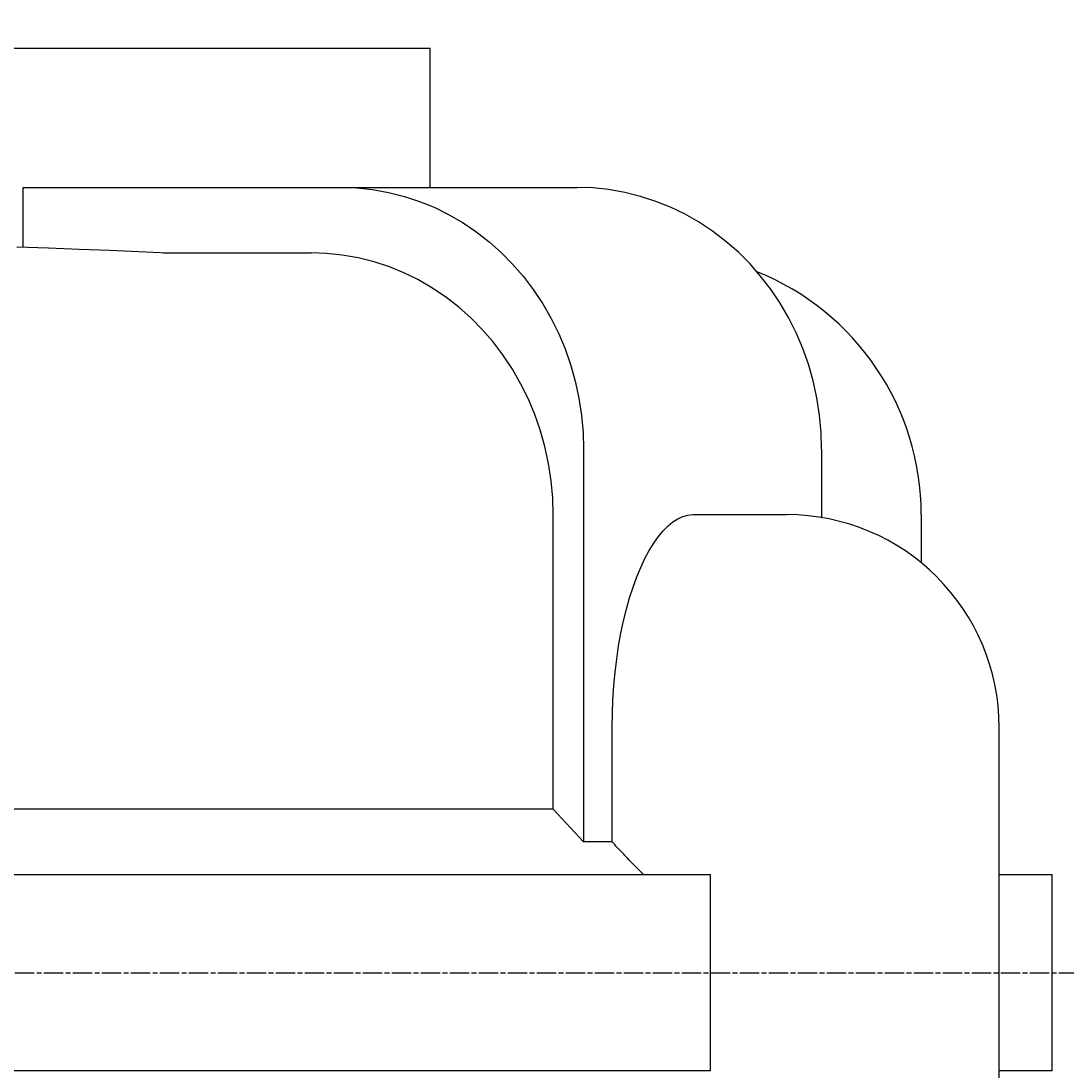
# Model space of a CAD drawing. Extents: x 0 to 2100, y 0 to 1485.
# Drawn here: x 565 to 629, y 519 to 583 of the extents above; entities that cross this region are included whole.
import ezdxf

# ---------------------------------------------------------------- set-up
doc = ezdxf.new("R2010")
doc.units = 0
doc.header["$LTSCALE"] = 5
doc.linetypes.add('CHAIN', pattern=[0.3543, 0.2362, -0.0295, 0.0591, -0.0295])
doc.layers.get('0').update_dxf_attribs({"linetype": 'CONTINUOUS'})
doc.layers.get('DEFPOINTS').update_dxf_attribs({"linetype": 'CONTINUOUS'})
for name, color, linetype in [('BEMAßUNGEN_DIN_', 179, 'CONTINUOUS'), ('MITTELLINIE_DIN_', 179, 'CHAIN'), ('SICHTBARE_KANTEN_DIN_', 179, 'CONTINUOUS')]:
    doc.layers.add(name, color=color, linetype=linetype)
doc.styles.add('STANDARD-DIN_0', font='txt.shx', dxfattribs={"bigfont": 'bigfont.shx'})
doc.dimstyles.get("Standard").update_dxf_attribs({"dimtxt": 0.18, "dimasz": 0.18, "dimexe": 0.18, "dimexo": 0.0625, "dimgap": 0.09, "dimtad": 0, "dimtih": 1, "dimtoh": 1, "dimzin": 0, "dimcen": 0.09, "dimazin": 3, "dimtfac": 1, "dimtofl": 0, "dimtmove": 0, "dimatfit": 3})

# ---------------------------------------------------------------- blocks, each defined once
blk = doc.blocks.new('*U115')
at = {"layer": 'BEMAßUNGEN_DIN_', "color": 250, "style": 'STANDARD-DIN_0'}
blk.add_text('152', height=17.5, rotation=90, dxfattribs=at).set_placement((683.016, 489.584))
blk = doc.blocks.new('*D34')
at = {"layer": 'BEMAßUNGEN_DIN_', "color": 250, "linetype": 'CONTINUOUS'}
for p, q in [((474.016, 586.001), (702.891, 586.001)), ((687.016, 573.501), (687.016, 446.501)), ((474.016, 434.001), (702.891, 434.001))]:
    blk.add_line(p, q, dxfattribs=at)
for points in [[(684.933, 573.501), (689.1, 573.501), (687.016, 586.001)], [(684.933, 446.501), (689.1, 446.501), (687.016, 434.001)]]:
    blk.add_solid(points, dxfattribs=at)
at = {"layer": 'DEFPOINTS', "color": 0, "linetype": 'CONTINUOUS'}
for p in [(474.016, 586.001), (474.016, 434.001), (687.016, 434.001)]:
    blk.add_point(p, dxfattribs=at)
blk.add_blockref('*U115', (0, 0))

msp = doc.modelspace()

# ---------------------------------------------------------------- linework, layer by layer
at = {"layer": 'MITTELLINIE_DIN_', "linetype": 'CHAIN'}
msp.add_line((162.5164, 524.5006), (632.5164, 524.5006), dxfattribs=at)
at = {"layer": 'SICHTBARE_KANTEN_DIN_'}
for p, q in [((485.0164, 581.0006), (590.0164, 581.0006)), ((590.0164, 572.5006), (590.0164, 581.0006)), ((565.1395, 568.8411), (565.1395, 572.5006)), ((565.1395, 572.5006), (584.5903, 572.5006)), ((584.5903, 572.5006), (599.003, 572.5006)), ((573.7181, 568.5006), (582.7409, 568.5006)), ((599.3848, 556.5006), (599.3848, 532.5006)), ((613.9317, 556.5006), (613.9317, 552.3215)), ((597.5356, 534.5006), (597.5356, 552.5006)), ((606.0596, 552.5006), (611.781, 552.5006)), ((620.0164, 552.5006), (620.0164, 549.5593)), ((601.1334, 532.5006), (601.1334, 539.5006)), ((624.781, 509.5006), (624.781, 539.5006)), ((597.5356, 534.5006), (587.3266, 534.5006)), ((599.3848, 532.5006), (597.5356, 534.5006)), ((601.1334, 532.5006), (599.3848, 532.5006)), ((498.1629, 530.5006), (607.1462, 530.5006)), ((607.1462, 518.5006), (607.1462, 530.5006)), ((624.781, 530.5006), (628.0164, 530.5006)), ((628.0164, 518.5006), (628.0164, 530.5006)), ((607.1462, 518.5006), (498.1629, 518.5006)), ((628.0164, 518.5006), (624.781, 518.5006))]:
    msp.add_line(p, q, dxfattribs=at)
at = {"layer": 'SICHTBARE_KANTEN_DIN_', "flags": 128}
for points in [[(584.5903, 572.5006), (585.527, 572.4676), (586.4965, 572.3663), (587.4754, 572.1934), (588.4411, 571.9482), (589.3728, 571.6407), (590.2502, 571.2835), (591.1039, 570.8656), (591.9638, 570.3709), (592.8073, 569.806), (593.613, 569.1797), (594.3652, 568.5098), (595.0497, 567.8165), (595.6907, 567.0769), (596.3104, 566.2637), (596.8899, 565.3925), (597.4128, 564.4801), (597.8708, 563.5496), (598.2579, 562.6255), (598.5885, 561.6765), (598.8732, 560.6684), (599.1003, 559.6234), (599.2604, 558.5638), (599.3543, 557.5145), (599.3848, 556.5006)], [(613.9317, 556.5006), (613.9006, 557.5193), (613.8051, 558.5735), (613.6421, 559.6376), (613.4112, 560.6864), (613.1221, 561.697), (612.7869, 562.647), (612.393, 563.5752), (611.9276, 564.5085), (611.397, 565.422), (610.8099, 566.2927), (610.1836, 567.1038), (609.537, 567.8402), (608.8431, 568.5338), (608.0821, 569.2024), (607.2685, 569.8262), (606.4183, 570.3877), (605.553, 570.8786), (604.6954, 571.2928), (603.8106, 571.648), (602.8725, 571.9534), (601.9014, 572.1965), (600.9176, 572.3677), (599.9438, 572.4679), (599.003, 572.5006)], [(573.97, 568.4902), (572.2172, 568.5621), (570.4196, 568.6347), (568.5779, 568.7078), (566.6927, 568.7813), (564.7648, 568.8554)], [(597.5356, 552.5006), (597.505, 553.5145), (597.4112, 554.5638), (597.2511, 555.6234), (597.024, 556.6685), (596.7392, 557.6765), (596.4087, 558.6255), (596.0216, 559.5496), (595.5635, 560.4801), (595.0406, 561.3925), (594.4611, 562.2637), (593.8414, 563.0769), (593.2004, 563.8165), (592.5159, 564.5098), (591.7637, 565.1797), (590.958, 565.806), (590.1145, 566.3709), (589.2545, 566.8656), (588.4008, 567.2836), (587.5234, 567.6407), (586.5917, 567.9482), (585.626, 568.1935), (584.647, 568.3663), (583.6776, 568.4676), (582.7409, 568.5006)], [(601.1334, 539.5006), (601.1447, 540.3528), (601.1784, 541.1994), (601.2342, 542.0377), (601.3118, 542.865), (601.4108, 543.6786), (601.5309, 544.4759), (601.6713, 545.2523), (601.8308, 546.0024), (602.0086, 546.7238), (602.2036, 547.4142), (602.4152, 548.0714), (602.6424, 548.6932), (602.8838, 549.2758), (603.1372, 549.8152), (603.4017, 550.3099), (603.676, 550.7585), (603.9592, 551.1593), (604.2499, 551.511), (604.5464, 551.8112), (604.8463, 552.0579), (605.1487, 552.2508), (605.4524, 552.3892), (605.7564, 552.4727), (606.0596, 552.5006)], [(587.3266, 534.5006), (586.0612, 534.5006), (584.7735, 534.5007), (583.4637, 534.5007), (582.1318, 534.5007), (580.7781, 534.5008), (579.4027, 534.5008), (578.0058, 534.5008), (576.5876, 534.5009), (575.1481, 534.5009), (573.6877, 534.5009), (572.2063, 534.501), (570.7043, 534.501), (569.1818, 534.501), (567.6388, 534.501), (566.0757, 534.5011), (564.4925, 534.5011)], [(603.039, 530.5006), (602.958, 530.5836), (602.8772, 530.6667), (602.7964, 530.7498), (602.7158, 530.8329), (602.6353, 530.9161), (602.555, 530.9993), (602.4748, 531.0825), (602.3947, 531.1658), (602.3148, 531.249), (602.235, 531.3324), (602.1554, 531.4157), (602.0759, 531.499), (601.9965, 531.5824), (601.9173, 531.6658), (601.8382, 531.7492), (601.7593, 531.8327), (601.6805, 531.9161), (601.6019, 531.9996), (601.5234, 532.0831), (601.4451, 532.1666), (601.367, 532.2501), (601.289, 532.3336), (601.2111, 532.4171), (601.1334, 532.5006)]]:
    msp.add_lwpolyline(points, dxfattribs=at)
at = {"layer": 'SICHTBARE_KANTEN_DIN_'}
for centre, radius, end in [((604.0164, 552.5006), 16, 68.120669), ((611.781, 539.5006), 13, 90)]:
    msp.add_arc(centre, radius, 0, end, dxfattribs=at)

# ---------------------------------------------------------------- dimensions: what is measured, and where the dimension line sits
at = {"layer": 'BEMAßUNGEN_DIN_', "color": 250, "linetype": 'CONTINUOUS'}
dim = msp.add_linear_dim(base=(687.0164, 434.0006), p1=(474.0164, 586.0006), p2=(474.0164, 434.0006), angle=270, dimstyle='Standard', override={"dimdec": 2, "dimtp": 0, "dimtm": 0, "dimtdec": 2, "dimtofl": 0, "dimatfit": 1}, dxfattribs=at)
dim.commit()
dim.dimension.update_dxf_attribs({"geometry": '*D34', "text_midpoint": (687.0164, 510.0006), "dimtype": 128})

doc.saveas('drawing.dxf')
